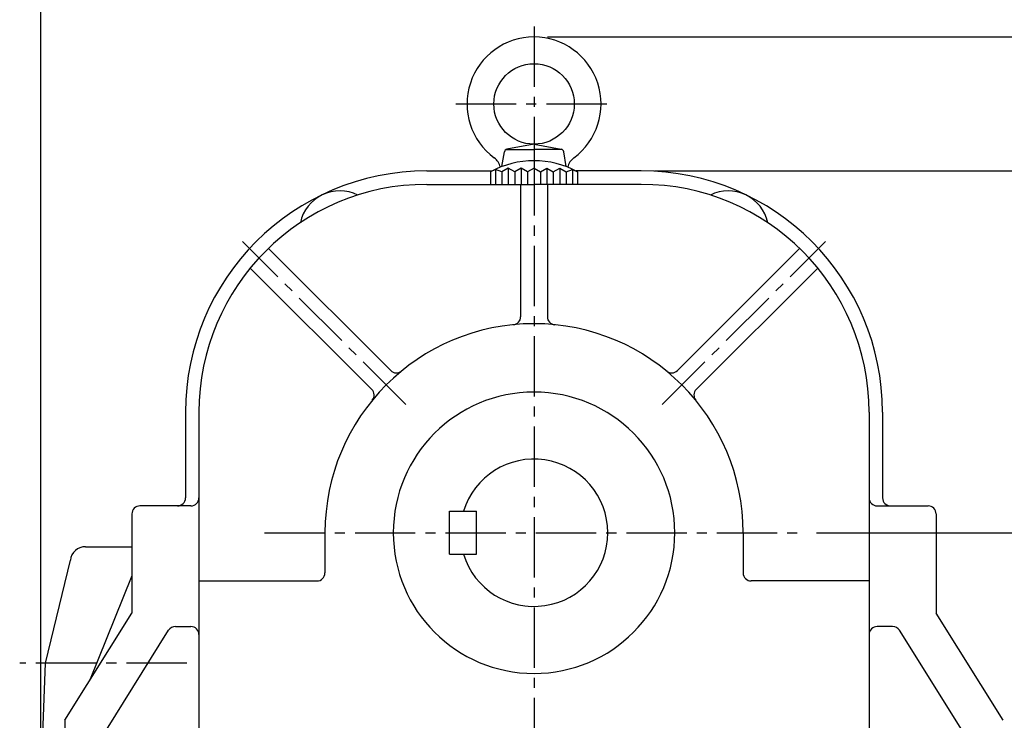
# Model space of a CAD drawing. Extents: x 0 to 1402, y -15 to 990.
# Drawn here: x 824 to 1191, y 525 to 787 of the extents above; entities that cross this region are included whole.
import ezdxf

# ---------------------------------------------------------------- set-up
doc = ezdxf.new("R2010")
doc.units = 0
doc.header["$LTSCALE"] = 30
doc.header["$MEASUREMENT"] = 0
doc.linetypes.add('CENTER2', pattern=[1.125, 0.75, -0.125, 0.125, -0.125])
doc.layers.get('0').update_dxf_attribs({"color": 3, "linetype": 'CONTINUOUS'})
doc.layers.get('DEFPOINTS').update_dxf_attribs({"linetype": 'CONTINUOUS'})
doc.layers.add('3', color=3, linetype='CONTINUOUS')
doc.layers.add('CEN', color=1, linetype='CENTER2')

msp = doc.modelspace()

# ---------------------------------------------------------------- linework, layer by layer
at = {"color": 2, "linetype": 'BYBLOCK'}
for p, q in [((831.61369, 505.40322), (831.61369, 828.18864)), ((1020.61369, 780.39727), (1325.61369, 780.39727)), ((1060.61369, 730.39727), (1295.61369, 730.39727)), ((1120.9712, 595.39727), (1265.61369, 595.39727))]:
    msp.add_line(p, q, dxfattribs=at)
at = {"layer": '3'}
for p, q in [((1005.12175, 738.39727), (1015.61369, 738.39727)), ((1015.61369, 740.39727), (1005.52121, 738.54765)), ((1015.61369, 740.39727), (1025.70616, 738.54765)), ((1026.10562, 738.39727), (1015.61369, 738.39727)), ((1003.57641, 732.0215), (1004.55576, 737.57569)), ((1027.65096, 732.0215), (1026.67161, 737.57569)), ((1001.21369, 730.91608), (999.41369, 730.11227)), ((1003.61369, 730.11227), (1001.21369, 730.91608)), ((1006.01369, 731.39727), (1003.61369, 730.11227)), ((1008.41369, 730.11227), (1006.01369, 731.39727)), ((1010.81369, 731.39727), (1008.41369, 730.11227)), ((1013.21369, 730.11227), (1010.81369, 731.39727)), ((1015.61369, 731.39727), (1013.21369, 730.11227)), ((1015.61369, 731.39727), (1018.01369, 730.11227)), ((1018.01369, 730.11227), (1020.41369, 731.39727)), ((1020.41369, 731.39727), (1022.81369, 730.11227)), ((1022.81369, 730.11227), (1025.21369, 731.39727)), ((1025.21369, 731.39727), (1027.61369, 730.11227)), ((1027.61369, 730.11227), (1030.01369, 730.91608)), ((1030.01369, 730.91608), (1031.81369, 730.11227)), ((975.61369, 730.39727), (999.94982, 730.39727)), ((999.41369, 730.11227), (999.41369, 725.39727)), ((1055.61369, 730.39727), (1031.27755, 730.39727)), ((1031.81369, 730.11227), (1031.81369, 725.39727)), ((975.61369, 725.39727), (1015.61369, 725.39727)), ((1055.61369, 725.39727), (1015.61369, 725.39727)), ((962.15361, 655.92842), (916.55406, 701.52796)), ((1069.07377, 655.92842), (1114.67331, 701.52796)), ((955.08254, 648.85735), (909.77788, 694.162)), ((1076.14483, 648.85735), (1121.44949, 694.162)), ((885.61369, 640.39727), (885.61369, 608.39727)), ((1145.61369, 640.39727), (1145.61369, 608.39727)), ((865.61369, 602.39727), (865.61369, 565.39727)), ((865.61369, 602.39727), (865.61369, 565.39727)), ((887.61369, 605.39727), (868.61369, 605.39727)), ((882.61369, 605.39727), (868.61369, 605.39727)), ((1143.61369, 605.39727), (1162.61369, 605.39727)), ((1148.61369, 605.39727), (1162.61369, 605.39727)), ((1165.61369, 602.39727), (1165.61369, 565.39727)), ((1165.61369, 602.39727), (1165.61369, 565.39727)), ((848.31236, 590.18944), (865.61369, 590.18944)), ((833.4321, 546.67614), (842.64578, 585.10577)), ((865.61369, 579.34596), (849.84435, 540.16633)), ((840.61369, 525.39727), (865.61369, 565.39727)), ((1190.61369, 525.39727), (1165.61369, 565.39727)), ((856.06969, 521.82493), (879.29615, 558.98726)), ((881.84014, 560.39727), (887.61369, 560.39727)), ((1149.38723, 560.39727), (1143.61369, 560.39727)), ((1175.15768, 521.82493), (1151.93122, 558.98726)), ((840.61369, 525.39727), (840.61369, 390.39727))]:
    msp.add_line(p, q, dxfattribs=at)
at = {"layer": '3', "color": 1}
for p, q in [((1015.61369, 740.50006), (1015.61369, 716.7925)), ((1001.21369, 730.91608), (1001.21369, 725.39727)), ((1006.01369, 731.39727), (1006.01369, 725.39727)), ((1010.81369, 731.39727), (1010.81369, 725.39727)), ((1020.41369, 731.39727), (1020.41369, 725.39727)), ((1025.21369, 731.39727), (1025.21369, 725.39727)), ((1030.01369, 730.91608), (1030.01369, 725.39727))]:
    msp.add_line(p, q, dxfattribs=at)
at = {"layer": '3', "color": 3}
for p, q in [((1003.61369, 730.11227), (1003.61369, 725.39727)), ((1008.41369, 730.11227), (1008.41369, 725.39727)), ((1013.21369, 730.11227), (1013.21369, 725.39727)), ((1018.01369, 730.11227), (1018.01369, 725.39727)), ((1022.81369, 730.11227), (1022.81369, 725.39727)), ((1027.61369, 730.11227), (1027.61369, 725.39727)), ((1010.61369, 725.39727), (1010.61369, 676.00124)), ((1020.61369, 725.39727), (1020.61369, 676.00124)), ((890.61369, 640.39727), (890.61369, 477.39727)), ((1140.61369, 640.39727), (1140.61369, 477.39727)), ((984.11584, 587.39807), (984.11584, 603.39647)), ((984.11584, 603.39647), (994.11584, 603.39647)), ((994.11584, 587.39807), (994.11584, 603.39647)), ((937.61369, 595.39727), (937.61369, 580.39727)), ((1093.61369, 595.39727), (1093.61369, 580.39727)), ((984.11584, 587.39807), (994.11584, 587.39807)), ((890.61369, 577.39727), (934.61369, 577.39727)), ((1140.61369, 577.39727), (1096.61369, 577.39727)), ((831.61369, 500.40322), (833.4321, 546.67614))]:
    msp.add_line(p, q, dxfattribs=at)
at = {"layer": '3'}
msp.add_circle((1015.61369, 755.39727), 15, dxfattribs=at)
for centre, radius, start, end in [((1015.61369, 755.39727), 25, 306.423843, 233.576157), ((1005.73753, 737.36731), 1.2, 100.3851642, 170), ((1025.48984, 737.36731), 1.2, 10, 79.6148358), ((997.20732, 730.45322), 6, 13.1373962, 53.576157), ((1034.02005, 730.45322), 6, 126.423843, 166.8626038), ((1015.61369, 700.28393), 33.94363, 61.4932755, 118.5067245), ((975.61369, 640.39727), 90, 90, 180), ((1055.61369, 640.39727), 90, 0, 90), ((975.61369, 640.39727), 85, 90, 180), ((1055.61369, 640.39727), 85, 0, 90), ((943.11369, 707.9898), 15, 63.3491756, 168.0094017), ((1088.11369, 707.9898), 15, 11.9905983, 116.6508244), ((1007.61369, 676.00124), 3, 275.668083, 0), ((1023.61369, 676.00124), 3, 180, 264.331917), ((1015.61369, 595.39727), 78, 90, 180), ((1015.61369, 595.39727), 78, 0, 90), ((964.27493, 658.04974), 3, 225, 309.331917), ((1066.95245, 658.04974), 3, 230.668083, 315), ((952.96122, 646.73603), 3, 320.668083, 45), ((1015.61369, 595.39727), 52.5, 90, 270), ((1015.61369, 595.39727), 52.5, 270, 90), ((1078.26615, 646.73603), 3, 135, 219.331917), ((882.61369, 608.39727), 3, 270, 0), ((882.61369, 608.39727), 3, 270, 0), ((887.61369, 608.39727), 3, 270, 0), ((887.61369, 608.39727), 3, 270, 0), ((1143.61369, 608.39727), 3, 180, 270), ((1143.61369, 608.39727), 3, 180, 270), ((1148.61369, 608.39727), 3, 180, 270), ((1148.61369, 608.39727), 3, 180, 270), ((868.61369, 602.39727), 3, 90, 180), ((868.61369, 602.39727), 3, 90, 180), ((1162.61369, 602.39727), 3, 0, 90), ((1162.61369, 602.39727), 3, 0, 90), ((848.31236, 584.48944), 5.7, 90, 173.7926275), ((881.84014, 557.39727), 3, 90, 147.9946168), ((887.61369, 557.39727), 3, 0, 90), ((1143.61369, 557.39727), 3, 90, 180), ((1149.38723, 557.39727), 3, 32.0053832, 90)]:
    msp.add_arc(centre, radius, start, end, dxfattribs=at)
at = {"layer": '3', "color": 3}
for centre, radius, start, end in [((1015.61369, 595.39727), 27.49725, 196.9123898, 163.0876102), ((934.61369, 580.39727), 3, 270, 0), ((1096.61369, 580.39727), 3, 180, 270)]:
    msp.add_arc(centre, radius, start, end, dxfattribs=at)
at = {"layer": 'CEN'}
for p, q in [((1015.61369, 784.35408), (1015.61369, 727.13406)), ((986.47011, 755.39727), (1044.3652, 755.39727)), ((1015.61369, 736.24456), (1015.61369, 377.85538)), ((967.79344, 643.21751), (906.90379, 704.10717)), ((1063.43393, 643.21751), (1124.32359, 704.10717)), ((915.08265, 595.39727), (1115.9712, 595.39727)), ((886.0532, 546.67614), (823.74963, 546.67614))]:
    msp.add_line(p, q, dxfattribs=at)
at = {"layer": 'DEFPOINTS', "color": 0, "linetype": 'BYBLOCK'}
for p in [(1015.61369, 784.35408), (1015.61369, 780.39727), (1055.61369, 730.39727), (1115.9712, 595.39727)]:
    msp.add_point(p, dxfattribs=at)

doc.saveas('drawing.dxf')
